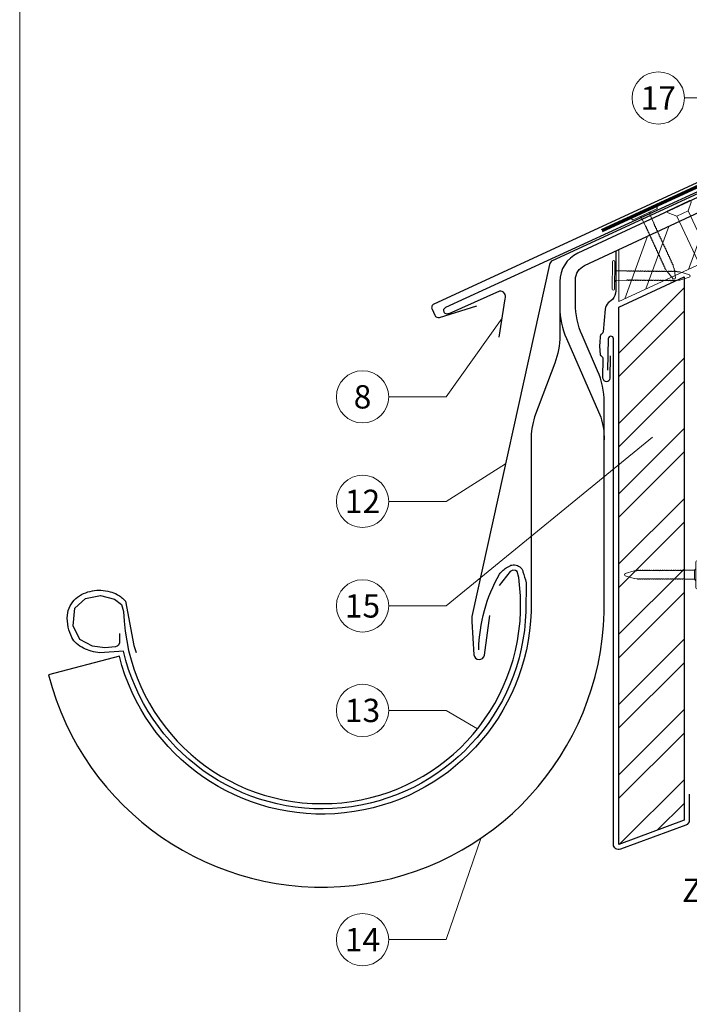
# Model space of a CAD drawing. Units: millimetres. Extents: x -19674 to 48855, y -21855 to -17013.
# Drawn here: x 17700 to 17956, y -21475 to -21099 of the extents above; entities that cross this region are included whole.
import ezdxf
from ezdxf.enums import TextEntityAlignment as Align

# ---------------------------------------------------------------- set-up
doc = ezdxf.new("R2010")
doc.units = ezdxf.units.MM
doc.linetypes.add('GESTRICHELT', pattern=[0.75, 0.5, -0.25])
doc.linetypes.add('Trennlage', pattern=[30, 12, -18])
for name, color, linetype, lineweight, true_color in [('01_PREFA-Dachprodukt', 12, 'Continuous', 25, 0xe1000f), ('01_PREFA-Hafte', 11, 'Continuous', 25, 0xff7f7f), ('02_Nägel', 11, 'Continuous', 15, 0xff7f7f), ('02_Saumstreifen', 11, 'Continuous', 25, 0xff7f7f), ('02_Zubehör_sonstiges', 11, 'Continuous', 25, 0xff7f7f), ('04_Trennlage', 251, 'Continuous', 25, 0x505f69), ('04_Trennlage_Linie', 251, 'Continuous', 0, 0x505f69), ('06_Holz', 252, 'Continuous', 15, 0x8296a0), ('06_Holzschfraffur', 254, 'Continuous', 13, 0xdce6eb), ('08_Bemassung', 251, 'Continuous', 5, 0x505f69), ('10_Blattrahmen', 18, 'Continuous', 20, 0x000000), ('99_Text_3_DE', 251, 'Continuous', 5, 0x505f69)]:
    doc.layers.add(name, color=color, linetype=linetype, lineweight=lineweight, true_color=true_color)
doc.styles.add('PREFA_Standard', font='arial.ttf', dxfattribs={"height": 20})

# ---------------------------------------------------------------- blocks, each defined once
blk = doc.blocks.new('A$C4F181475')
for p, q in [((-5.08, 0), (5.08, 0)), ((-2.6, -3.7), (-5.43, -0.85)), ((-2.6, -3.7), (-2.6, -72.65)), ((-2.6, -3.7), (2.6, -3.7)), ((2.6, -3.7), (5.43, -0.85)), ((2.6, -3.7), (2.6, -72.65)), ((0, -80.15), (-2.6, -72.65)), ((2.6, -72.65), (0, -80.15)), ((0, -75.14), (0, -80.15))]:
    blk.add_line(p, q)
for centre, start, end in [((-5.08, -0.5), 90, 224.8659), ((5.08, -0.5), 315.1341, 90)]:
    blk.add_arc(centre, 0.5, start, end)
for points in [[(-2.6, -72.65), (-2.29, -72.72), (-1.41, -72.91), (-0.13, -73.7), (-0.04, -74.73), (0, -75.14)], [(2.6, -72.65), (2.29, -72.72), (1.41, -72.91), (0.13, -73.7), (0.04, -74.73), (0, -75.14)]]:
    blk.add_open_spline(points, degree=3, knots=[0, 0, 0, 0, 0.965833, 2.745182, 3.933468, 3.933468, 3.933468, 3.933468])
blk = doc.blocks.new('A$C4BAB4951')
for p, q in [((0, -4.3), (0, 4.3)), ((0.7, -4.3), (0.7, 4.3)), ((-23.67, -0.01), (-23.67, 0.01)), ((-23.39, 0.39), (-20.4, 1.28)), ((-20.32, 1.29), (-19.6, 1.35)), ((-3.67, 1.5), (-0.4, 1.5)), ((-0.4, 1.5), (0, 2)), ((-0.4, -1.5), (-0.4, 1.5)), ((-23.39, -0.39), (-20.4, -1.28)), ((-20.32, -1.29), (-19.6, -1.35)), ((-3.67, -1.5), (-0.4, -1.5)), ((-0.4, -1.5), (0, -2))]:
    blk.add_line(p, q)
at = {"extrusion": (0, 0, -1)}
for centre, radius, start, end in [((-0.35, 4.3), 0.35, 0, 180), ((23.27, 0.01), 0.4, 360, 73.5064), ((20.28, 0.9), 0.4, 73.5064, 85.188), ((19.6, 1.91), 0.553, 244.5196, 270), ((18.58, -0.22), 1.8, 64.5196, 71.6711), ((19.1, 1.33), 0.17, 71.6711, 153.7368), ((18.86, 1.45), 0.0923, 267.8027, 333.7368), ((18.86, 1.91), 0.552, 244.5057, 269.6735), ((17.85, -0.22), 1.8, 64.5196, 71.6711), ((18.36, 1.33), 0.17, 71.6711, 153.7368), ((18.13, 1.45), 0.0923, 267.8027, 333.7368), ((18.13, 1.91), 0.551, 244.4964, 269.3324), ((17.12, -0.22), 1.8, 64.5196, 71.6711), ((17.63, 1.33), 0.17, 71.6711, 153.7368), ((17.39, 1.45), 0.0923, 267.8027, 333.7368), ((17.39, 1.91), 0.552, 244.5062, 269.673), ((16.38, -0.22), 1.8, 64.5196, 71.6711), ((16.89, 1.33), 0.17, 71.6711, 153.7368), ((16.66, 1.45), 0.0923, 267.8027, 333.7368), ((16.66, 1.91), 0.551, 244.4964, 269.3324), ((15.65, -0.22), 1.8, 64.5196, 71.6711), ((16.16, 1.33), 0.17, 71.6711, 153.7368), ((15.93, 1.45), 0.0923, 267.8027, 333.7368), ((15.93, 1.91), 0.552, 244.5057, 269.6735), ((14.91, -0.22), 1.8, 64.5196, 71.6711), ((15.43, 1.33), 0.17, 71.6711, 153.7368), ((15.19, 1.45), 0.0923, 267.8027, 333.7368), ((15.19, 1.91), 0.551, 244.4964, 269.3324), ((14.18, -0.22), 1.8, 64.5196, 71.6711), ((14.69, 1.33), 0.17, 71.6711, 153.7368), ((14.46, 1.45), 0.0923, 267.8027, 333.7368), ((14.46, 1.91), 0.552, 244.5057, 269.6735), ((13.45, -0.22), 1.8, 64.5196, 71.6711), ((13.96, 1.33), 0.17, 71.6711, 153.7368), ((13.72, 1.45), 0.0923, 267.8027, 333.7368), ((13.73, 1.91), 0.551, 244.4964, 269.3324), ((12.71, -0.22), 1.8, 64.5196, 71.6711), ((13.23, 1.33), 0.17, 71.6711, 153.7368), ((12.99, 1.45), 0.0923, 267.8027, 333.7368), ((12.99, 1.91), 0.552, 244.5057, 269.6735), ((11.98, -0.22), 1.8, 64.5196, 71.6711), ((12.49, 1.33), 0.17, 71.6711, 153.7368), ((12.26, 1.45), 0.0923, 267.8027, 333.7368), ((12.25, 1.92), 0.57, 244.7073, 270.3706), ((11.23, -0.22), 1.8, 64.5196, 71.6711), ((11.74, 1.33), 0.17, 71.6711, 153.7368), ((11.51, 1.45), 0.0923, 267.8027, 333.7368), ((11.51, 1.91), 0.551, 244.4964, 269.3324), ((10.5, -0.22), 1.8, 64.5196, 71.6711), ((11.01, 1.33), 0.17, 71.6711, 153.7368), ((10.78, 1.45), 0.0923, 267.8027, 333.7368), ((10.78, 1.91), 0.552, 244.5057, 269.6735), ((9.76, -0.22), 1.8, 64.5196, 71.6711), ((10.28, 1.33), 0.17, 71.6711, 153.7368), ((10.04, 1.45), 0.0923, 267.8027, 333.7368), ((10.04, 1.91), 0.551, 244.4964, 269.3324), ((9.03, -0.22), 1.8, 64.5196, 71.6711), ((9.54, 1.33), 0.17, 71.6711, 153.7368), ((9.31, 1.45), 0.0923, 267.8027, 333.7368), ((9.31, 1.91), 0.552, 244.5062, 269.673), ((8.29, -0.22), 1.8, 64.5196, 71.6711), ((8.81, 1.33), 0.17, 71.6711, 153.7368), ((8.57, 1.45), 0.0923, 267.8027, 333.7368), ((8.58, 1.91), 0.551, 244.4984, 269.3304), ((7.56, -0.22), 1.8, 64.5196, 71.6711), ((8.08, 1.33), 0.17, 71.6711, 153.7368), ((7.84, 1.45), 0.0923, 267.8027, 333.7368), ((7.84, 1.91), 0.552, 244.5057, 269.6735), ((6.83, -0.22), 1.8, 64.5196, 71.6711), ((7.34, 1.33), 0.17, 71.6711, 153.7368), ((7.11, 1.45), 0.0923, 267.8027, 333.7368), ((7.11, 1.91), 0.551, 244.4964, 269.3324), ((6.1, -0.22), 1.8, 64.5196, 71.6711), ((6.61, 1.33), 0.17, 71.6711, 153.7368), ((6.37, 1.45), 0.0923, 267.8027, 333.7368), ((6.37, 1.91), 0.552, 244.5057, 269.6735), ((5.36, -0.22), 1.8, 64.5196, 71.6711), ((5.87, 1.33), 0.17, 71.6711, 153.7368), ((5.64, 1.45), 0.0923, 267.8027, 333.7368), ((5.64, 1.91), 0.552, 244.5057, 269.6735), ((4.62, -0.22), 1.8, 64.5196, 71.6711), ((5.14, 1.33), 0.17, 71.6711, 153.7368), ((4.9, 1.45), 0.0923, 267.8027, 333.7368), ((4.91, 1.9), 0.551, 244.4964, 269.3324), ((3.89, -0.22), 1.8, 64.5196, 71.6711), ((4.41, 1.33), 0.17, 71.6711, 153.7368), ((4.17, 1.45), 0.0923, 267.8027, 333.7368), ((4.17, 1.91), 0.552, 244.5057, 269.6735), ((3.16, -0.22), 1.8, 64.5196, 71.6711), ((3.67, 1.33), 0.17, 71.6711, 90), ((23.27, -0.01), 0.4, 286.4936, 0), ((20.28, -0.9), 0.4, 274.812, 286.4936), ((19.6, -1.91), 0.553, 90, 115.4804), ((18.58, 0.22), 1.8, 288.3289, 295.4804), ((19.1, -1.33), 0.17, 206.2632, 288.3289), ((18.86, -1.45), 0.0923, 26.2632, 92.1973), ((18.86, -1.91), 0.552, 90.3265, 115.4943), ((17.85, 0.22), 1.8, 288.3289, 295.4804), ((18.36, -1.33), 0.17, 206.2632, 288.3289), ((18.13, -1.45), 0.0923, 26.2632, 92.1973), ((18.13, -1.91), 0.551, 90.6676, 115.5036), ((17.12, 0.22), 1.8, 288.3289, 295.4804), ((17.63, -1.33), 0.17, 206.2632, 288.3289), ((17.39, -1.45), 0.0923, 26.2632, 92.1973), ((17.39, -1.91), 0.552, 90.327, 115.4938), ((16.38, 0.22), 1.8, 288.3289, 295.4804), ((16.89, -1.33), 0.17, 206.2632, 288.3289), ((16.66, -1.45), 0.0923, 26.2632, 92.1973), ((16.66, -1.91), 0.551, 90.6676, 115.5036), ((15.65, 0.22), 1.8, 288.3289, 295.4804), ((16.16, -1.33), 0.17, 206.2632, 288.3289), ((15.93, -1.45), 0.0923, 26.2632, 92.1973), ((15.93, -1.91), 0.552, 90.3265, 115.4943), ((14.91, 0.22), 1.8, 288.3289, 295.4804), ((15.43, -1.33), 0.17, 206.2632, 288.3289), ((15.19, -1.45), 0.0923, 26.2632, 92.1973), ((15.19, -1.91), 0.551, 90.6676, 115.5036), ((14.18, 0.22), 1.8, 288.3289, 295.4804), ((14.69, -1.33), 0.17, 206.2632, 288.3289), ((14.46, -1.45), 0.0923, 26.2632, 92.1973), ((14.46, -1.91), 0.552, 90.3265, 115.4943), ((13.45, 0.22), 1.8, 288.3289, 295.4804), ((13.96, -1.33), 0.17, 206.2632, 288.3289), ((13.72, -1.45), 0.0923, 26.2632, 92.1973), ((13.73, -1.91), 0.551, 90.6676, 115.5036), ((12.71, 0.22), 1.8, 288.3289, 295.4804), ((13.23, -1.33), 0.17, 206.2632, 288.3289), ((12.99, -1.45), 0.0923, 26.2632, 92.1973), ((12.99, -1.91), 0.552, 90.3265, 115.4943), ((11.98, 0.22), 1.8, 288.3289, 295.4804), ((12.49, -1.33), 0.17, 206.2632, 288.3289), ((12.26, -1.45), 0.0923, 26.2632, 92.1973), ((12.25, -1.92), 0.57, 89.6294, 115.2927), ((11.23, 0.22), 1.8, 288.3289, 295.4804), ((11.74, -1.33), 0.17, 206.2632, 288.3289), ((11.51, -1.45), 0.0923, 26.2632, 92.1973), ((11.51, -1.91), 0.551, 90.6676, 115.5036), ((10.5, 0.22), 1.8, 288.3289, 295.4804), ((11.01, -1.33), 0.17, 206.2632, 288.3289), ((10.78, -1.45), 0.0923, 26.2632, 92.1973), ((10.78, -1.91), 0.552, 90.3265, 115.4943), ((9.76, 0.22), 1.8, 288.3289, 295.4804), ((10.28, -1.33), 0.17, 206.2632, 288.3289), ((10.04, -1.45), 0.0923, 26.2632, 92.1973), ((10.04, -1.91), 0.551, 90.6676, 115.5036), ((9.03, 0.22), 1.8, 288.3289, 295.4804), ((9.54, -1.33), 0.17, 206.2632, 288.3289), ((9.31, -1.45), 0.0923, 26.2632, 92.1973), ((9.31, -1.91), 0.552, 90.327, 115.4938), ((8.29, 0.22), 1.8, 288.3289, 295.4804), ((8.81, -1.33), 0.17, 206.2632, 288.3289), ((8.57, -1.45), 0.0923, 26.2632, 92.1973), ((8.58, -1.91), 0.551, 90.6696, 115.5016), ((7.56, 0.22), 1.8, 288.3289, 295.4804), ((8.08, -1.33), 0.17, 206.2632, 288.3289), ((7.84, -1.45), 0.0923, 26.2632, 92.1973), ((7.84, -1.91), 0.552, 90.3265, 115.4943), ((6.83, 0.22), 1.8, 288.3289, 295.4804), ((7.34, -1.33), 0.17, 206.2632, 288.3289), ((7.11, -1.45), 0.0923, 26.2632, 92.1973), ((7.11, -1.91), 0.551, 90.6676, 115.5036), ((6.1, 0.22), 1.8, 288.3289, 295.4804), ((6.61, -1.33), 0.17, 206.2632, 288.3289), ((6.37, -1.45), 0.0923, 26.2632, 92.1973), ((6.37, -1.91), 0.552, 90.3265, 115.4943), ((5.36, 0.22), 1.8, 288.3289, 295.4804), ((5.87, -1.33), 0.17, 206.2632, 288.3289), ((5.64, -1.45), 0.0923, 26.2632, 92.1973), ((5.64, -1.91), 0.552, 90.3265, 115.4943), ((4.62, 0.22), 1.8, 288.3289, 295.4804), ((5.14, -1.33), 0.17, 206.2632, 288.3289), ((4.9, -1.45), 0.0923, 26.2632, 92.1973), ((4.91, -1.9), 0.551, 90.6676, 115.5036), ((3.89, 0.22), 1.8, 288.3289, 295.4804), ((4.41, -1.33), 0.17, 206.2632, 288.3289), ((4.17, -1.45), 0.0923, 26.2632, 92.1973), ((4.17, -1.91), 0.552, 90.3265, 115.4943), ((3.16, 0.22), 1.8, 288.3289, 295.4804), ((3.67, -1.33), 0.17, 270, 288.3289), ((-0.35, -4.3), 0.35, 180, 360)]:
    blk.add_arc(centre, radius, start, end, dxfattribs=at)

msp = doc.modelspace()

# ---------------------------------------------------------------- hatches: boundary and pattern name
at = {"layer": '06_Holzschfraffur'}
h = msp.add_hatch(dxfattribs=at)
h.set_pattern_fill('ANSI32', color=256, scale=2, angle=25)
h.set_pattern_definition([(70, (8467.391, -24650.242), (-17.901144, 6.515484), []), (70, (8475.53, -24646.447), (-17.901144, 6.515484), [])])
edge = h.paths.add_edge_path()
edge.add_line((18077.51, -21111.603), (18066.157, -21116.888))
edge.add_line((18066.157, -21116.888), (18068.433, -21121.769))
edge.add_line((18068.433, -21121.769), (17927.829, -21187.334))
edge.add_line((17927.829, -21187.334), (17930.448, -21205.971))
edge.add_line((17930.448, -21205.971), (18099, -21128.073))
edge.add_arc((18114.352, -21085.786), 44.987, 215.02058, 250.04671, ccw=False)
edge = h.paths.add_edge_path()
edge.add_line((18090.941, -21105.352), (18077.51, -21111.603))
edge.add_arc((18114.352, -21085.786), 44.987, 215.02058, 250.04671)
edge.add_line((18099, -21128.073), (18101.084, -21127.103))
edge.add_line((18101.084, -21127.103), (18090.941, -21105.352))
h = msp.add_hatch(dxfattribs=at)
h.set_pattern_fill('ANSI32', color=256, scale=1.99651, style=0)
h.set_pattern_definition([(45, (18162.337, -27582.164), (-13.446876, 13.446876), []), (45, (18171.302, -27582.164), (-13.446876, 13.446876), [])])
h.paths.add_polyline_path([(17954.289, -21197.078), (17929.333, -21208.613), (17929.333, -21414.174), (17954.289, -21404.931)])

# ---------------------------------------------------------------- linework, layer by layer
at = {"layer": '01_PREFA-Dachprodukt', "linetype": 'Continuous', "lineweight": -3}
msp.add_lwpolyline([(17904.875, -21230.1), (17897.146, -21250.632, 0.0749812), (17895.814, -21259.464), (17895.814, -21325.095, -0.8701763), (17738.475, -21342.191), (17711.429, -21349.249, 0.8710798), (17923.766, -21325.488), (17923.766, -21244.971, 0.1036237), (17921.247, -21232.951), (17915.303, -21219.386, -0.1036237), (17912.785, -21207.366), (17912.785, -21198.171, -0.2914734), (17916.249, -21192.734), (18068.433, -21121.769), (18066.157, -21116.888), (17913.724, -21187.968, 0.2914734), (17906.795, -21198.844), (17906.795, -21219.55, -0.0902512)], format="xyb", close=True, dxfattribs=at)
at = {"layer": '01_PREFA-Dachprodukt'}
msp.add_lwpolyline([(18025.658, -21123.706), (18049.57, -21117.347, -0.3499801), (18050.572, -21117.852), (18050.649, -21118.017, -0.4142136), (18050.208, -21119.211), (18004.076, -21140.463), (17942.927, -21168.633), (17858.7, -21207.434, 0.4142136), (17857.966, -21209.424), (17859.031, -21211.738, 0.3770757), (17860.842, -21212.542), (17875.05, -21208.096)], format="xyb", dxfattribs=at)
at = {"layer": '01_PREFA-Dachprodukt', "lineweight": -3}
for points in [[(18007.471, -21143.148), (17903.935, -21190.968, 0.2336605), (17902.827, -21192.351), (17873.214, -21326.971, 0.04718), (17873.162, -21328.85), (17874.012, -21341.583, 0.902292), (17877.988, -21341.726), (17880.097, -21326.617)], [(17738.564, -21333.417), (17738.516, -21335.478), (17738.468, -21337.155), (17737.988, -21338.018), (17737.653, -21338.353), (17736.933, -21338.545), (17732.906, -21338.976), (17728.207, -21338.305), (17723.412, -21335.813), (17720.87, -21330.59), (17721.446, -21323.833), (17725.569, -21320.047), (17731.323, -21318.945), (17736.646, -21320.287), (17739.235, -21322.395), (17740.082, -21325.003, 0.9697639), (17891.822, -21325.003), (17891.822, -21319.034), (17891.145, -21311.998), (17890.574, -21309.811), (17889.908, -21309.335), (17888.861, -21309.24), (17887.815, -21309.811), (17883.629, -21315.136)]]:
    msp.add_lwpolyline(points, format="xyb", dxfattribs=at)
at = {"layer": '01_PREFA-Dachprodukt', "linetype": 'Continuous', "lineweight": -3}
msp.add_lwpolyline([(17906.795, -21208.621, 0.1036237), (17909.313, -21220.641), (17922.503, -21250.737, -0.0729934), (17923.766, -21259.343)], format="xyb", dxfattribs=at)
at = {"layer": '01_PREFA-Dachprodukt', "ltscale": 10}
msp.add_lwpolyline([(17956.289, -21394.931), (17956.289, -21404.931, -0.3137494), (17954.984, -21406.807), (17930.027, -21416.05, -0.5223604), (17927.333, -21414.174), (17927.333, -21220.735, 1), (17925.333, -21220.735), (17925.014, -21232.731)], format="xyb", dxfattribs=at)
at = {"layer": '01_PREFA-Hafte'}
msp.add_lwpolyline([(17928.215, -21187.154), (17928.215, -21202.395, -0.182881), (17926.942, -21205.688), (17925.348, -21206.921, 0.119736), (17924.108, -21209.409), (17923.391, -21218.131, -0.282746), (17922.999, -21218.75, 0.250134), (17922.282, -21219.742, 0.060972), (17922.189, -21226.489, 0.250134), (17922.878, -21227.5, -0.282746), (17923.254, -21228.13), (17923.158, -21235.715, 0.867363), (17926.103, -21235.755), (17926.211, -21227.278)], format="xyb", dxfattribs=at)
at = {"layer": '02_Saumstreifen'}
msp.add_lwpolyline([(17883.627, -21220.109), (17885.917, -21205.477, 0.5736026), (17883.727, -21202.469), (17864.363, -21211.142, -1), (17863.252, -21208.67), (17995.333, -21147.947)], format="xyb", dxfattribs=at)
at = {"layer": '02_Zubehör_sonstiges', "lineweight": -3}
msp.add_lwpolyline([(17875.85, -21339.712, -0.126579), (17883.744, -21310.769, -0.092779), (17886.798, -21308.093, -0.008851), (17887.779, -21307.535, -0.06923), (17888.421, -21307.293, -0.078464), (17889.542, -21307.219, -0.069961), (17890.63, -21307.474, -0.062579), (17891.504, -21307.946, -0.09361), (17892.247, -21308.721, -0.080703), (17892.738, -21309.832, 0.021585), (17894.009, -21314.058), (17893.818, -21325.065, -0.878557), (17740.056, -21340.236), (17731.039, -21340.869, -0.022296), (17727.749, -21340.249, -0.062153), (17724.792, -21339.152, -0.059375), (17722.1, -21337.319, -0.100713), (17720.31, -21334.981, -0.05766), (17718.923, -21331.03, -0.076993), (17718.613, -21326.524, -0.101297), (17719.683, -21322.896, -0.085036), (17721.825, -21320.127, -0.084239), (17724.78, -21318.213, -0.054375), (17728.205, -21317.162, -0.062395), (17731.443, -21316.952, -0.046774), (17734.907, -21317.488, -0.061445), (17737.59, -21318.528, -0.04778), (17739.308, -21319.673, -0.048174), (17740.769, -21321.117), (17744.014, -21338.05), (17744.886, -21340.802)], format="xyb", dxfattribs=at)
at = {"layer": '04_Trennlage', "linetype": 'Trennlage', "ltscale": 0.5, "const_width": 1, "flags": 128}
msp.add_lwpolyline([(17922.887, -21179.336), (18006.58, -21140.747, 0.0065859), (18011.056, -21139.079), (18015.952, -21137.347, 0.0240251), (18020.397, -21135.529), (18338.828, -20987.593)], format="xyb", dxfattribs=at)
at = {"layer": '04_Trennlage_Linie', "ltscale": 5, "flags": 128}
for points in [[(17922.677, -21178.882), (18006.39, -21140.284, 0.0066268), (18010.882, -21138.61), (18015.786, -21136.875, 0.0240251), (18020.186, -21135.076), (18338.828, -20987.041)], [(17923.096, -21179.79), (18006.769, -21141.21, 0.0065452), (18011.23, -21139.548), (18016.119, -21137.818, 0.0240251), (18020.609, -21135.983), (18338.974, -20988.077)]]:
    msp.add_lwpolyline(points, format="xyb", dxfattribs=at)
at = {"layer": '06_Holz'}
msp.add_lwpolyline([(17929.333, -21186.633), (17929.333, -21206.486), (18101.084, -21127.103), (18090.941, -21105.352), (18066.157, -21116.888)], dxfattribs=at)
at = {"layer": '06_Holz', "lineweight": -3}
msp.add_lwpolyline([(17954.289, -21197.078), (17954.289, -21404.931), (17929.333, -21414.174), (17929.333, -21208.613)], close=True, dxfattribs=at)
at = {"layer": '08_Bemassung'}
for p, q in [((17954.441, -21128.597), (17964.148, -21128.597)), ((17863.331, -21242.939), (17884.772, -21212.793)), ((17841.401, -21242.939), (17863.331, -21242.939)), ((17863.331, -21322.923), (17942.194, -21258.405)), ((17863.331, -21282.931), (17886.056, -21268.593)), ((17841.401, -21282.931), (17863.331, -21282.931)), ((17841.401, -21322.923), (17863.331, -21322.923)), ((17841.401, -21362.915), (17863.331, -21362.915)), ((17863.331, -21362.915), (17875.365, -21369.915)), ((17863.331, -21450.594), (17876.57, -21411.871)), ((17841.401, -21450.594), (17863.331, -21450.594))]:
    msp.add_line(p, q, dxfattribs=at)
for centre in [(17944.445, -21128.597), (17831.405, -21242.939), (17831.405, -21282.931), (17831.405, -21322.923), (17831.405, -21362.915), (17831.405, -21450.594)]:
    msp.add_circle(centre, 9.996, dxfattribs=at)
at = {"layer": '10_Blattrahmen'}
msp.add_lwpolyline([(17700.386, -21845.343), (18435.385, -21845.343), (18435.385, -20805.845), (17700.386, -20805.845)], close=True, dxfattribs=at)

# ---------------------------------------------------------------- block references
at = {"layer": '02_Nägel'}
for name, p, xscale, yscale, zscale, rotation in [('A$C4F181475', (17952.277, -21169.796), 0.9000000000000004, 0.9000000000000004, 0.9000000000000004, 24.99999999999996), ('A$C4BAB4951', (17939.34, -21173.125), 1.149999999999999, 1.149999999999999, 1.149999999999999, 114.7000000000152), ('A$C4BAB4951', (17927.778, -21196.514), 1.219999999999999, 1.219999999999999, 1.219999999999999, 179.5419303646603)]:
    msp.add_blockref(name, p, dxfattribs=dict(at, xscale=xscale, yscale=yscale, zscale=zscale, rotation=rotation))
at = {"layer": '02_Nägel', "xscale": 1.149999999999999, "yscale": 1.149999999999999, "zscale": 1.149999999999999}
msp.add_blockref('A$C4BAB4951', (17958.749, -21311.003), dxfattribs=at)

# ---------------------------------------------------------------- texts
at = {"layer": '08_Bemassung', "style": 'PREFA_Standard'}
for s, p in [('17', (17944.445, -21128.597)), ('8', (17831.405, -21242.939)), ('12', (17831.405, -21282.931)), ('15', (17831.405, -21322.923)), ('13', (17831.405, -21362.915)), ('14', (17831.405, -21450.594))]:
    msp.add_text(s, height=8.925, dxfattribs=at).set_placement(p, align=Align.MIDDLE_CENTER)
at = {"layer": '99_Text_3_DE', "linetype": 'GESTRICHELT', "style": 'PREFA_Standard'}
msp.add_text('Zuluft', height=9, dxfattribs=at).set_placement((17953.577, -21436.218))

doc.saveas('drawing.dxf')
